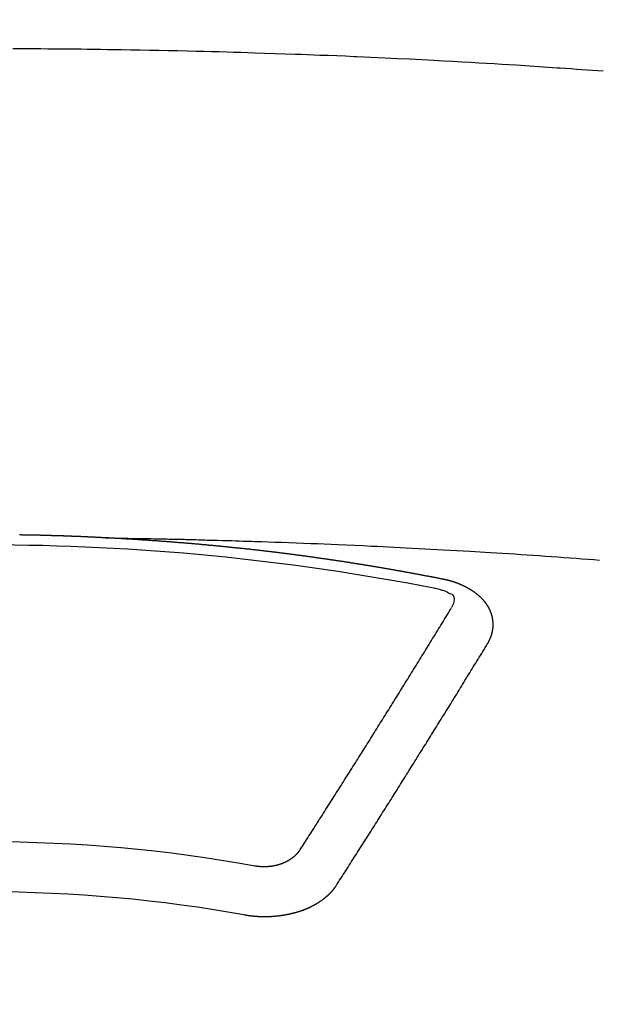
# Model space of a CAD drawing. Units: inches. Extents: x 0 to 26473, y -25 to 8845.
# Drawn here: x 15390 to 15397, y 6974 to 6988 of the extents above; entities that cross this region are included whole.
import ezdxf

# ---------------------------------------------------------------- set-up
doc = ezdxf.new("R2010")
doc.units = ezdxf.units.IN
doc.header["$MEASUREMENT"] = 0
doc.layers.add('150-機器', color=8, linetype='Continuous')
doc.layers.add('160-文字', color=254, linetype='Continuous')
doc.styles.add('KH001', font='txt')
doc.dimstyles.new('KH1xx030', dxfattribs={"dimscale": 30, "dimtxt": 2, "dimasz": 0.6, "dimexe": 0.3, "dimexo": 1.2, "dimgap": 0.5, "dimtad": 3, "dimdec": 1, "dimdsep": 46, "dimlunit": 6, "dimtxsty": 'KH001', "dimblk": 'DOT', "dimcen": 1, "dimdle": 1, "dimclrd": 256, "dimclre": 256, "dimclrt": 256, "dimadec": 0, "dimazin": 0, "dimtfac": 1, "dimtdec": 1, "dimtix": 1, "dimtmove": 2, "dimatfit": 3, "dimldrblk": 'CLOSEDBLANK', "dimfxl": 1, "dimtolj": 1, "dimtzin": 0, "dimlwd": -1, "dimlwe": -1, "dimarcsym": 0})

# ---------------------------------------------------------------- blocks, each defined once
blk = doc.blocks.new('F402_H')
at = {"layer": '150-機器', "color": 13, "linetype": 'Continuous'}
for points in [[(-8.28, -259.867), (-8.209, -259.862), (-8.137, -259.857), (-8.065, -259.852), (-7.993, -259.847), (-7.921, -259.842), (-7.849, -259.837), (-7.777, -259.832), (-7.705, -259.827), (-7.695, -259.826), (-7.684, -259.825), (-7.674, -259.824), (-7.664, -259.824), (-7.478, -259.811), (-7.293, -259.798), (-7.107, -259.787), (-6.921, -259.776), (-6.818, -259.77), (-6.715, -259.764), (-6.611, -259.758), (-6.508, -259.752), (-6.384, -259.745), (-6.26, -259.738), (-6.136, -259.731), (-6.011, -259.724), (-5.846, -259.715), (-5.68, -259.707), (-5.515, -259.699), (-5.349, -259.691), (-5.256, -259.687), (-5.162, -259.683), (-5.069, -259.678), (-4.975, -259.674), (-4.965, -259.674), (-4.955, -259.673), (-4.945, -259.673), (-4.934, -259.672), (-4.82, -259.667), (-4.706, -259.662), (-4.592, -259.658), (-4.477, -259.654), (-4.394, -259.651), (-4.311, -259.648), (-4.228, -259.644), (-4.145, -259.641), (-4.01, -259.636), (-3.875, -259.632), (-3.74, -259.627), (-3.605, -259.623), (-3.511, -259.62), (-3.417, -259.617), (-3.324, -259.614), (-3.23, -259.611), (-3.126, -259.608), (-3.022, -259.605), (-2.918, -259.603), (-2.814, -259.6), (-2.689, -259.597), (-2.564, -259.594), (-2.439, -259.592), (-2.314, -259.589), (-2.189, -259.587), (-2.064, -259.584), (-1.939, -259.582), (-1.814, -259.58), (-1.72, -259.579), (-1.626, -259.578), (-1.532, -259.576), (-1.439, -259.575), (-1.355, -259.574), (-1.272, -259.573), (-1.189, -259.572), (-1.105, -259.571), (-1.011, -259.57), (-0.917, -259.57), (-0.823, -259.569), (-0.729, -259.568), (-0.636, -259.568), (-0.542, -259.567), (-0.448, -259.567), (-0.354, -259.566)], [(-1.595, -266.136), (-1.673, -266.137), (-1.75, -266.139), (-1.828, -266.14), (-1.905, -266.142), (-1.958, -266.143), (-2.011, -266.144), (-2.064, -266.145), (-2.117, -266.146), (-2.147, -266.146), (-2.178, -266.147), (-2.208, -266.147), (-2.238, -266.148), (-2.269, -266.148), (-2.299, -266.149), (-2.329, -266.149), (-2.359, -266.15), (-2.382, -266.15), (-2.404, -266.151), (-2.427, -266.151), (-2.45, -266.152), (-2.495, -266.153), (-2.541, -266.154), (-2.587, -266.155), (-2.632, -266.156), (-2.655, -266.156), (-2.678, -266.157), (-2.7, -266.157), (-2.723, -266.158), (-2.753, -266.158), (-2.783, -266.159), (-2.814, -266.16), (-2.844, -266.161), (-2.874, -266.162), (-2.905, -266.163), (-2.935, -266.164), (-2.966, -266.165), (-3.034, -266.167), (-3.102, -266.168), (-3.17, -266.17), (-3.238, -266.172), (-3.291, -266.173), (-3.343, -266.175), (-3.396, -266.177), (-3.449, -266.179), (-3.488, -266.18), (-3.527, -266.181), (-3.566, -266.182), (-3.605, -266.183), (-3.694, -266.186), (-3.784, -266.189), (-3.873, -266.192), (-3.963, -266.196), (-4.061, -266.199), (-4.159, -266.203), (-4.258, -266.207), (-4.356, -266.211), (-4.446, -266.214), (-4.537, -266.218), (-4.627, -266.222), (-4.718, -266.226), (-4.831, -266.23), (-4.944, -266.235), (-5.057, -266.24), (-5.171, -266.246), (-5.246, -266.249), (-5.321, -266.253), (-5.397, -266.257), (-5.472, -266.261), (-5.555, -266.265), (-5.637, -266.269), (-5.72, -266.273), (-5.803, -266.277), (-5.886, -266.282), (-5.969, -266.286), (-6.051, -266.291), (-6.134, -266.295), (-6.224, -266.301), (-6.314, -266.306), (-6.404, -266.311), (-6.494, -266.316), (-6.562, -266.32), (-6.629, -266.324), (-6.697, -266.328), (-6.764, -266.332), (-6.847, -266.337), (-6.929, -266.343), (-7.012, -266.348), (-7.095, -266.353), (-7.177, -266.359), (-7.259, -266.364), (-7.341, -266.37), (-7.424, -266.375), (-7.506, -266.381), (-7.588, -266.387), (-7.671, -266.392), (-7.753, -266.398), (-7.835, -266.404), (-7.917, -266.41), (-8, -266.416), (-8.082, -266.422), (-8.156, -266.428), (-8.231, -266.434)], [(-6.135, -266.693), (-6.125, -266.691), (-6.116, -266.689), (-6.107, -266.687), (-6.098, -266.685), (-6.089, -266.684), (-6.079, -266.682), (-6.07, -266.68), (-6.061, -266.678), (-6.052, -266.676), (-6.043, -266.674), (-6.033, -266.673), (-6.024, -266.671), (-6.015, -266.669), (-6.006, -266.667), (-5.997, -266.665), (-5.987, -266.664), (-5.979, -266.662), (-5.97, -266.66), (-5.961, -266.658), (-5.951, -266.656), (-5.942, -266.655), (-5.933, -266.653), (-5.924, -266.651), (-5.915, -266.65), (-5.905, -266.649), (-5.896, -266.647), (-5.887, -266.645), (-5.878, -266.643), (-5.868, -266.641), (-5.859, -266.64), (-5.85, -266.638), (-5.841, -266.636), (-5.832, -266.634), (-5.822, -266.633), (-5.813, -266.631), (-5.804, -266.629), (-5.795, -266.627), (-5.785, -266.626), (-5.776, -266.624), (-5.767, -266.622), (-5.758, -266.621), (-5.748, -266.619), (-5.739, -266.617), (-5.73, -266.615), (-5.721, -266.614), (-5.711, -266.612), (-5.702, -266.61), (-5.693, -266.609), (-5.683, -266.607), (-5.674, -266.605), (-5.665, -266.603), (-5.656, -266.602), (-5.646, -266.6), (-5.637, -266.598), (-5.628, -266.597), (-5.619, -266.595), (-5.609, -266.593), (-5.601, -266.592), (-5.592, -266.59), (-5.582, -266.588), (-5.573, -266.587), (-5.564, -266.585), (-5.555, -266.583), (-5.545, -266.582), (-5.536, -266.58), (-5.527, -266.578), (-5.517, -266.577), (-5.508, -266.575), (-5.499, -266.573), (-5.49, -266.572), (-5.48, -266.57), (-5.471, -266.568), (-5.462, -266.567), (-5.452, -266.565), (-5.443, -266.564), (-5.434, -266.562), (-5.424, -266.56), (-5.415, -266.559), (-5.406, -266.557), (-5.397, -266.555), (-5.387, -266.554), (-5.378, -266.552), (-5.369, -266.551), (-5.359, -266.549), (-5.35, -266.547), (-5.341, -266.546), (-5.331, -266.544), (-5.322, -266.543), (-5.313, -266.541), (-5.303, -266.539), (-5.294, -266.538), (-5.285, -266.536), (-5.275, -266.535), (-5.266, -266.533), (-5.257, -266.532), (-5.247, -266.53), (-5.238, -266.528), (-5.229, -266.527), (-5.22, -266.525), (-5.211, -266.524), (-5.202, -266.522), (-5.192, -266.521), (-5.183, -266.519), (-5.174, -266.517), (-5.164, -266.516), (-5.155, -266.514), (-5.146, -266.513), (-5.136, -266.511), (-5.127, -266.51), (-5.118, -266.508), (-5.108, -266.507), (-5.099, -266.505), (-5.089, -266.504), (-5.08, -266.502), (-5.071, -266.501), (-5.061, -266.499), (-5.052, -266.498), (-5.043, -266.496), (-5.033, -266.495), (-5.024, -266.493), (-5.015, -266.492), (-5.005, -266.49), (-4.996, -266.489), (-4.986, -266.487), (-4.977, -266.486), (-4.968, -266.484), (-4.958, -266.483), (-4.949, -266.481), (-4.94, -266.48), (-4.93, -266.478), (-4.921, -266.477), (-4.911, -266.475), (-4.902, -266.474), (-4.893, -266.472), (-4.883, -266.471), (-4.874, -266.469), (-4.864, -266.468), (-4.855, -266.466), (-4.847, -266.465), (-4.837, -266.464), (-4.828, -266.462), (-4.818, -266.461), (-4.809, -266.459), (-4.8, -266.458), (-4.79, -266.456), (-4.781, -266.455), (-4.771, -266.453), (-4.762, -266.452), (-4.753, -266.451), (-4.743, -266.449), (-4.734, -266.448), (-4.724, -266.446), (-4.715, -266.445), (-4.706, -266.444), (-4.696, -266.442), (-4.687, -266.441), (-4.677, -266.439), (-4.668, -266.438), (-4.659, -266.437), (-4.649, -266.435), (-4.64, -266.434), (-4.63, -266.432), (-4.621, -266.431), (-4.611, -266.43), (-4.602, -266.428), (-4.593, -266.427), (-4.583, -266.425), (-4.574, -266.424), (-4.564, -266.423), (-4.555, -266.421), (-4.545, -266.42), (-4.536, -266.419), (-4.527, -266.417), (-4.517, -266.416), (-4.508, -266.415), (-4.498, -266.413), (-4.489, -266.412), (-4.479, -266.411), (-4.471, -266.409), (-4.461, -266.408), (-4.452, -266.407), (-4.443, -266.405), (-4.433, -266.404), (-4.424, -266.403), (-4.414, -266.401), (-4.405, -266.4), (-4.395, -266.399), (-4.386, -266.397), (-4.376, -266.396), (-4.367, -266.395), (-4.357, -266.393), (-4.348, -266.392), (-4.339, -266.391), (-4.329, -266.389), (-4.32, -266.388), (-4.31, -266.387), (-4.301, -266.386), (-4.291, -266.384), (-4.282, -266.383), (-4.272, -266.382), (-4.263, -266.38), (-4.253, -266.379), (-4.244, -266.378), (-4.234, -266.377), (-4.225, -266.375), (-4.215, -266.374), (-4.206, -266.373), (-4.197, -266.372), (-4.187, -266.37), (-4.178, -266.369), (-4.168, -266.368), (-4.159, -266.367), (-4.149, -266.365), (-4.14, -266.364), (-4.13, -266.363), (-4.121, -266.362), (-4.111, -266.36), (-4.102, -266.359), (-4.093, -266.358), (-4.084, -266.357), (-4.074, -266.355), (-4.065, -266.354), (-4.055, -266.353), (-4.046, -266.352), (-4.036, -266.351), (-4.027, -266.349), (-4.017, -266.348), (-4.008, -266.347), (-3.998, -266.346), (-3.989, -266.345), (-3.979, -266.343), (-3.97, -266.342), (-3.96, -266.341), (-3.951, -266.34), (-3.941, -266.339), (-3.932, -266.337), (-3.922, -266.336), (-3.913, -266.335), (-3.903, -266.334), (-3.894, -266.333), (-3.884, -266.332), (-3.875, -266.33), (-3.865, -266.329), (-3.856, -266.328), (-3.846, -266.327), (-3.837, -266.326), (-3.827, -266.325), (-3.817, -266.323), (-3.808, -266.322), (-3.798, -266.321), (-3.789, -266.32), (-3.779, -266.319), (-3.77, -266.318), (-3.76, -266.317), (-3.751, -266.316), (-3.741, -266.314), (-3.732, -266.313), (-3.722, -266.312), (-3.714, -266.311), (-3.704, -266.31), (-3.695, -266.309), (-3.685, -266.308), (-3.676, -266.307), (-3.666, -266.306), (-3.656, -266.304), (-3.647, -266.303), (-3.637, -266.302), (-3.628, -266.301), (-3.618, -266.3), (-3.609, -266.299), (-3.599, -266.298), (-3.59, -266.297), (-3.58, -266.296), (-3.571, -266.295), (-3.561, -266.294), (-3.551, -266.293), (-3.542, -266.291), (-3.532, -266.29), (-3.523, -266.289), (-3.513, -266.288), (-3.504, -266.287), (-3.494, -266.286), (-3.485, -266.285), (-3.475, -266.284), (-3.465, -266.283), (-3.456, -266.282), (-3.446, -266.281), (-3.437, -266.28), (-3.427, -266.279), (-3.418, -266.278), (-3.408, -266.277), (-3.399, -266.276), (-3.389, -266.275), (-3.379, -266.274), (-3.37, -266.273), (-3.36, -266.273), (-3.351, -266.272), (-3.342, -266.271), (-3.333, -266.27), (-3.323, -266.269), (-3.313, -266.268), (-3.304, -266.267), (-3.294, -266.266), (-3.285, -266.265), (-3.275, -266.264), (-3.266, -266.263), (-3.256, -266.262), (-3.246, -266.261), (-3.237, -266.26), (-3.227, -266.259), (-3.218, -266.258), (-3.208, -266.257), (-3.199, -266.256), (-3.189, -266.255), (-3.179, -266.254), (-3.17, -266.253), (-3.16, -266.252), (-3.151, -266.251), (-3.141, -266.25), (-3.131, -266.249), (-3.122, -266.248), (-3.112, -266.248), (-3.103, -266.247), (-3.093, -266.246), (-3.083, -266.245), (-3.074, -266.244), (-3.064, -266.243), (-3.055, -266.242), (-3.045, -266.241), (-3.035, -266.24), (-3.026, -266.239), (-3.016, -266.238), (-3.007, -266.237), (-2.997, -266.237), (-2.987, -266.236), (-2.978, -266.235), (-2.968, -266.234), (-2.96, -266.233), (-2.95, -266.232), (-2.94, -266.231), (-2.931, -266.23), (-2.921, -266.229), (-2.912, -266.229), (-2.902, -266.228), (-2.892, -266.227), (-2.883, -266.226), (-2.873, -266.225), (-2.864, -266.224), (-2.854, -266.223), (-2.844, -266.223), (-2.835, -266.222), (-2.825, -266.221), (-2.815, -266.22), (-2.806, -266.219), (-2.796, -266.218), (-2.787, -266.217), (-2.777, -266.217), (-2.767, -266.216), (-2.758, -266.215), (-2.748, -266.214), (-2.739, -266.213), (-2.729, -266.212), (-2.719, -266.212), (-2.71, -266.211), (-2.7, -266.21), (-2.69, -266.209), (-2.681, -266.208), (-2.671, -266.208), (-2.662, -266.207), (-2.652, -266.206), (-2.642, -266.205), (-2.633, -266.204), (-2.623, -266.204), (-2.613, -266.203), (-2.604, -266.202), (-2.594, -266.201), (-2.585, -266.201), (-2.576, -266.2), (-2.566, -266.199), (-2.557, -266.198), (-2.547, -266.197), (-2.537, -266.197), (-2.528, -266.196), (-2.518, -266.195), (-2.508, -266.194), (-2.499, -266.194), (-2.489, -266.193), (-2.479, -266.192), (-2.47, -266.191), (-2.46, -266.191), (-2.451, -266.19), (-2.441, -266.189), (-2.431, -266.188), (-2.422, -266.188), (-2.412, -266.187), (-2.402, -266.186), (-2.393, -266.186), (-2.383, -266.185), (-2.373, -266.184), (-2.364, -266.183), (-2.354, -266.183), (-2.344, -266.182), (-2.335, -266.181), (-2.325, -266.181), (-2.315, -266.18), (-2.306, -266.179), (-2.296, -266.178), (-2.287, -266.178), (-2.277, -266.177), (-2.267, -266.176), (-2.258, -266.176), (-2.248, -266.175), (-2.238, -266.174), (-2.229, -266.174), (-2.219, -266.173), (-2.21, -266.172), (-2.201, -266.172), (-2.191, -266.171), (-2.181, -266.17), (-2.172, -266.17), (-2.162, -266.169), (-2.152, -266.168), (-2.143, -266.168), (-2.133, -266.167), (-2.123, -266.166), (-2.114, -266.166), (-2.104, -266.165), (-2.094, -266.165), (-2.085, -266.164), (-2.075, -266.163), (-2.065, -266.163), (-2.056, -266.162), (-2.046, -266.161), (-2.036, -266.161), (-2.027, -266.16), (-2.017, -266.16), (-2.007, -266.159), (-1.998, -266.158), (-1.988, -266.158), (-1.978, -266.157), (-1.969, -266.157), (-1.959, -266.156), (-1.949, -266.156), (-1.94, -266.155), (-1.93, -266.154), (-1.92, -266.154), (-1.911, -266.153), (-1.901, -266.153), (-1.891, -266.152), (-1.881, -266.152), (-1.872, -266.151), (-1.862, -266.15), (-1.852, -266.15), (-1.843, -266.149), (-1.834, -266.149), (-1.824, -266.148), (-1.815, -266.148), (-1.805, -266.147), (-1.795, -266.147), (-1.786, -266.146), (-1.776, -266.146), (-1.766, -266.145), (-1.757, -266.145), (-1.747, -266.144), (-1.737, -266.143), (-1.728, -266.143), (-1.718, -266.142), (-1.708, -266.142), (-1.698, -266.141), (-1.689, -266.141), (-1.679, -266.14), (-1.669, -266.14), (-1.66, -266.139), (-1.65, -266.139), (-1.64, -266.138), (-1.631, -266.138), (-1.621, -266.137), (-1.611, -266.137), (-1.602, -266.136)], [(-1.602, -266.136), (-1.595, -266.136), (-1.588, -266.136), (-1.582, -266.135), (-1.575, -266.135), (-1.568, -266.135), (-1.561, -266.134), (-1.555, -266.134), (-1.548, -266.134), (-1.541, -266.133), (-1.535, -266.133), (-1.528, -266.133), (-1.521, -266.132), (-1.515, -266.132), (-1.508, -266.132), (-1.501, -266.131), (-1.495, -266.131), (-1.488, -266.131), (-1.481, -266.13), (-1.475, -266.13), (-1.468, -266.13), (-1.461, -266.129), (-1.455, -266.129), (-1.449, -266.129), (-1.442, -266.128), (-1.435, -266.128), (-1.429, -266.128), (-1.422, -266.127), (-1.415, -266.127), (-1.409, -266.127), (-1.402, -266.126), (-1.395, -266.126), (-1.389, -266.126), (-1.382, -266.125), (-1.375, -266.125), (-1.368, -266.125), (-1.362, -266.124), (-1.355, -266.124), (-1.348, -266.124), (-1.342, -266.124), (-1.335, -266.123), (-1.328, -266.123), (-1.322, -266.123), (-1.315, -266.122), (-1.308, -266.122), (-1.301, -266.122), (-1.295, -266.122), (-1.288, -266.121), (-1.281, -266.121), (-1.275, -266.121), (-1.268, -266.12), (-1.261, -266.12), (-1.255, -266.12), (-1.248, -266.12), (-1.241, -266.119), (-1.235, -266.119), (-1.228, -266.119), (-1.221, -266.118), (-1.214, -266.118), (-1.208, -266.118), (-1.201, -266.118), (-1.194, -266.117), (-1.188, -266.117), (-1.181, -266.117), (-1.174, -266.117), (-1.168, -266.116), (-1.161, -266.116), (-1.154, -266.116), (-1.147, -266.116), (-1.141, -266.115), (-1.134, -266.115), (-1.127, -266.115), (-1.121, -266.115), (-1.114, -266.114), (-1.107, -266.114), (-1.1, -266.114), (-1.094, -266.114), (-1.087, -266.113), (-1.081, -266.113), (-1.075, -266.113), (-1.068, -266.113), (-1.061, -266.112), (-1.055, -266.112), (-1.048, -266.112), (-1.041, -266.112), (-1.034, -266.111), (-1.028, -266.111), (-1.021, -266.111), (-1.014, -266.111), (-1.008, -266.111), (-1.001, -266.11), (-0.994, -266.11), (-0.988, -266.11), (-0.981, -266.11), (-0.974, -266.109), (-0.967, -266.109), (-0.961, -266.109), (-0.954, -266.109), (-0.947, -266.109), (-0.941, -266.108), (-0.934, -266.108), (-0.927, -266.108), (-0.92, -266.108), (-0.914, -266.108), (-0.907, -266.107), (-0.9, -266.107), (-0.894, -266.107), (-0.887, -266.107), (-0.88, -266.107), (-0.874, -266.106), (-0.867, -266.106), (-0.86, -266.106), (-0.853, -266.106), (-0.847, -266.106), (-0.84, -266.105), (-0.833, -266.105), (-0.827, -266.105), (-0.82, -266.105), (-0.813, -266.105), (-0.806, -266.105), (-0.8, -266.104), (-0.793, -266.104), (-0.786, -266.104), (-0.78, -266.104), (-0.773, -266.104), (-0.766, -266.103), (-0.759, -266.103), (-0.753, -266.103), (-0.746, -266.103), (-0.739, -266.103), (-0.733, -266.103), (-0.726, -266.102), (-0.719, -266.102), (-0.713, -266.102), (-0.706, -266.102), (-0.7, -266.102), (-0.693, -266.102), (-0.687, -266.102), (-0.68, -266.101), (-0.673, -266.101), (-0.667, -266.101), (-0.66, -266.101), (-0.653, -266.101), (-0.646, -266.101), (-0.64, -266.1), (-0.633, -266.1), (-0.626, -266.1), (-0.62, -266.1), (-0.613, -266.1), (-0.606, -266.1), (-0.599, -266.1), (-0.593, -266.1), (-0.586, -266.099), (-0.579, -266.099), (-0.573, -266.099), (-0.566, -266.099), (-0.559, -266.099), (-0.552, -266.099), (-0.546, -266.099), (-0.539, -266.099), (-0.532, -266.098), (-0.526, -266.098), (-0.519, -266.098), (-0.512, -266.098), (-0.505, -266.098), (-0.499, -266.098), (-0.492, -266.098), (-0.485, -266.098), (-0.479, -266.098), (-0.472, -266.097), (-0.465, -266.097), (-0.458, -266.097), (-0.452, -266.097), (-0.445, -266.097)], [(-6.73, -267.557), (-6.731, -267.555), (-6.732, -267.553), (-6.733, -267.551), (-6.735, -267.549), (-6.735, -267.546), (-6.736, -267.544), (-6.737, -267.542), (-6.738, -267.54), (-6.74, -267.538), (-6.741, -267.536), (-6.742, -267.534), (-6.743, -267.531), (-6.744, -267.529), (-6.745, -267.527), (-6.747, -267.525), (-6.748, -267.523), (-6.749, -267.521), (-6.75, -267.518), (-6.751, -267.516), (-6.752, -267.514), (-6.753, -267.512), (-6.754, -267.51), (-6.755, -267.508), (-6.756, -267.505), (-6.758, -267.503), (-6.759, -267.501), (-6.76, -267.499), (-6.761, -267.497), (-6.762, -267.494), (-6.763, -267.492), (-6.764, -267.49), (-6.765, -267.488), (-6.765, -267.486), (-6.766, -267.484), (-6.767, -267.481), (-6.768, -267.479), (-6.769, -267.477), (-6.77, -267.475), (-6.771, -267.472), (-6.772, -267.47), (-6.772, -267.468), (-6.773, -267.466), (-6.774, -267.464), (-6.775, -267.461), (-6.776, -267.459), (-6.776, -267.457), (-6.777, -267.455), (-6.778, -267.453), (-6.779, -267.45), (-6.779, -267.448), (-6.78, -267.446), (-6.781, -267.444), (-6.782, -267.441), (-6.782, -267.439), (-6.783, -267.437), (-6.784, -267.435), (-6.784, -267.432), (-6.785, -267.43), (-6.785, -267.428), (-6.786, -267.426), (-6.787, -267.423), (-6.787, -267.421), (-6.788, -267.419), (-6.788, -267.417), (-6.789, -267.414), (-6.79, -267.412), (-6.79, -267.41), (-6.791, -267.408), (-6.791, -267.405), (-6.792, -267.403), (-6.792, -267.402), (-6.793, -267.4), (-6.793, -267.397), (-6.794, -267.395), (-6.794, -267.393), (-6.794, -267.391), (-6.795, -267.388), (-6.795, -267.386), (-6.796, -267.384), (-6.796, -267.382), (-6.797, -267.379), (-6.797, -267.377), (-6.797, -267.375), (-6.798, -267.373), (-6.798, -267.37), (-6.798, -267.368), (-6.799, -267.366), (-6.799, -267.364), (-6.799, -267.361), (-6.8, -267.359), (-6.8, -267.357), (-6.8, -267.355), (-6.8, -267.352), (-6.801, -267.35), (-6.801, -267.348), (-6.801, -267.346), (-6.801, -267.343), (-6.802, -267.341), (-6.802, -267.339), (-6.802, -267.337), (-6.802, -267.334), (-6.802, -267.332), (-6.802, -267.33), (-6.803, -267.328), (-6.803, -267.325), (-6.803, -267.323), (-6.803, -267.321), (-6.803, -267.319), (-6.803, -267.316), (-6.803, -267.314), (-6.803, -267.312), (-6.803, -267.309), (-6.803, -267.307), (-6.803, -267.305), (-6.803, -267.303), (-6.803, -267.3), (-6.803, -267.298), (-6.803, -267.296), (-6.803, -267.294), (-6.803, -267.291), (-6.803, -267.289), (-6.803, -267.287), (-6.803, -267.285), (-6.803, -267.282), (-6.803, -267.28), (-6.803, -267.278), (-6.803, -267.276), (-6.802, -267.273), (-6.802, -267.271), (-6.802, -267.269), (-6.802, -267.267), (-6.802, -267.264), (-6.802, -267.262), (-6.801, -267.26), (-6.801, -267.258), (-6.801, -267.255), (-6.801, -267.253), (-6.801, -267.251), (-6.8, -267.249), (-6.8, -267.246), (-6.8, -267.244), (-6.8, -267.242), (-6.799, -267.24), (-6.799, -267.237), (-6.799, -267.235), (-6.798, -267.233), (-6.798, -267.231), (-6.798, -267.228), (-6.797, -267.226), (-6.797, -267.224), (-6.796, -267.222), (-6.796, -267.219), (-6.796, -267.217), (-6.795, -267.215), (-6.795, -267.213), (-6.794, -267.211), (-6.794, -267.208), (-6.793, -267.206), (-6.793, -267.204), (-6.793, -267.202), (-6.792, -267.199), (-6.792, -267.197), (-6.791, -267.195), (-6.791, -267.193), (-6.79, -267.191), (-6.789, -267.188), (-6.789, -267.186), (-6.788, -267.184), (-6.788, -267.182), (-6.787, -267.179), (-6.787, -267.177), (-6.786, -267.175), (-6.785, -267.173), (-6.785, -267.171), (-6.784, -267.168), (-6.783, -267.166), (-6.783, -267.164), (-6.782, -267.162), (-6.781, -267.16), (-6.781, -267.157), (-6.78, -267.155), (-6.779, -267.153), (-6.778, -267.151), (-6.778, -267.149), (-6.777, -267.147), (-6.776, -267.144), (-6.775, -267.142), (-6.775, -267.14), (-6.774, -267.138), (-6.773, -267.136), (-6.772, -267.133), (-6.771, -267.131), (-6.77, -267.129), (-6.77, -267.127), (-6.769, -267.125), (-6.768, -267.123), (-6.767, -267.12), (-6.766, -267.118), (-6.765, -267.116), (-6.764, -267.114), (-6.763, -267.112), (-6.762, -267.11), (-6.761, -267.108), (-6.76, -267.105), (-6.759, -267.103), (-6.758, -267.101), (-6.757, -267.099), (-6.756, -267.097), (-6.755, -267.095), (-6.754, -267.093), (-6.753, -267.091), (-6.752, -267.088), (-6.751, -267.086), (-6.75, -267.084), (-6.749, -267.082), (-6.748, -267.08), (-6.747, -267.078), (-6.745, -267.076), (-6.744, -267.074), (-6.743, -267.072), (-6.742, -267.07), (-6.741, -267.067), (-6.74, -267.065), (-6.738, -267.063), (-6.737, -267.061), (-6.736, -267.059), (-6.735, -267.057), (-6.734, -267.055), (-6.733, -267.053), (-6.732, -267.051), (-6.731, -267.049), (-6.729, -267.047), (-6.728, -267.045), (-6.727, -267.043), (-6.725, -267.041), (-6.724, -267.039), (-6.723, -267.037), (-6.721, -267.034), (-6.72, -267.032), (-6.718, -267.03), (-6.717, -267.028), (-6.716, -267.026), (-6.714, -267.025), (-6.713, -267.023), (-6.711, -267.021), (-6.71, -267.019), (-6.708, -267.017), (-6.707, -267.015), (-6.705, -267.013), (-6.704, -267.011), (-6.702, -267.009), (-6.701, -267.007), (-6.699, -267.005), (-6.698, -267.003), (-6.696, -267.002), (-6.695, -267), (-6.693, -266.998), (-6.692, -266.996), (-6.69, -266.994), (-6.688, -266.992), (-6.687, -266.99), (-6.685, -266.988), (-6.683, -266.986), (-6.682, -266.984), (-6.68, -266.982), (-6.678, -266.98), (-6.677, -266.978), (-6.675, -266.976), (-6.673, -266.974), (-6.672, -266.972), (-6.67, -266.971), (-6.668, -266.969), (-6.666, -266.967), (-6.665, -266.965), (-6.663, -266.963), (-6.661, -266.961), (-6.659, -266.959), (-6.658, -266.957), (-6.656, -266.956), (-6.654, -266.954), (-6.652, -266.952), (-6.65, -266.95), (-6.648, -266.948), (-6.647, -266.946), (-6.645, -266.944), (-6.643, -266.943), (-6.641, -266.941), (-6.639, -266.939), (-6.637, -266.937), (-6.635, -266.935), (-6.633, -266.933), (-6.631, -266.932), (-6.629, -266.93), (-6.627, -266.928), (-6.625, -266.926), (-6.623, -266.924), (-6.621, -266.923), (-6.619, -266.921), (-6.617, -266.919), (-6.615, -266.917), (-6.613, -266.916), (-6.611, -266.914), (-6.609, -266.912), (-6.607, -266.91), (-6.605, -266.909), (-6.603, -266.907), (-6.601, -266.905), (-6.599, -266.903), (-6.597, -266.902), (-6.595, -266.9), (-6.593, -266.898), (-6.591, -266.897), (-6.588, -266.895), (-6.586, -266.893), (-6.584, -266.891), (-6.582, -266.89), (-6.58, -266.888), (-6.578, -266.886), (-6.575, -266.885), (-6.573, -266.883), (-6.571, -266.881), (-6.569, -266.88), (-6.567, -266.878), (-6.564, -266.876), (-6.562, -266.875), (-6.56, -266.873), (-6.558, -266.871), (-6.555, -266.87), (-6.553, -266.868), (-6.551, -266.867), (-6.549, -266.865), (-6.546, -266.863), (-6.544, -266.862), (-6.542, -266.86), (-6.539, -266.859), (-6.537, -266.857), (-6.535, -266.855), (-6.532, -266.854), (-6.53, -266.852), (-6.528, -266.851), (-6.525, -266.849), (-6.523, -266.848), (-6.521, -266.846), (-6.518, -266.844), (-6.516, -266.843), (-6.513, -266.841), (-6.511, -266.84), (-6.509, -266.838), (-6.506, -266.837), (-6.504, -266.835), (-6.501, -266.834), (-6.499, -266.832), (-6.496, -266.831), (-6.494, -266.829), (-6.491, -266.828), (-6.489, -266.826), (-6.486, -266.825), (-6.484, -266.823), (-6.481, -266.822), (-6.479, -266.821), (-6.476, -266.819), (-6.474, -266.818), (-6.471, -266.816), (-6.469, -266.815), (-6.466, -266.813), (-6.464, -266.812), (-6.461, -266.81), (-6.458, -266.809), (-6.456, -266.808), (-6.453, -266.806), (-6.451, -266.805), (-6.448, -266.803), (-6.446, -266.802), (-6.443, -266.801), (-6.44, -266.799), (-6.438, -266.798), (-6.435, -266.797), (-6.432, -266.795), (-6.43, -266.794), (-6.427, -266.793), (-6.424, -266.791), (-6.422, -266.79), (-6.419, -266.789), (-6.416, -266.787), (-6.414, -266.786), (-6.411, -266.785), (-6.408, -266.783), (-6.406, -266.782), (-6.403, -266.781), (-6.4, -266.78), (-6.397, -266.778), (-6.395, -266.777), (-6.392, -266.776), (-6.389, -266.774), (-6.386, -266.773), (-6.384, -266.772), (-6.381, -266.771), (-6.378, -266.77), (-6.375, -266.768), (-6.372, -266.767), (-6.37, -266.766), (-6.367, -266.765), (-6.364, -266.763), (-6.361, -266.762), (-6.358, -266.761), (-6.357, -266.76), (-6.354, -266.759), (-6.351, -266.758), (-6.348, -266.756), (-6.345, -266.755), (-6.342, -266.754), (-6.339, -266.753), (-6.337, -266.752), (-6.334, -266.751), (-6.331, -266.75), (-6.328, -266.748), (-6.325, -266.747), (-6.322, -266.746), (-6.319, -266.745), (-6.316, -266.744), (-6.313, -266.743), (-6.31, -266.742), (-6.308, -266.741), (-6.305, -266.74), (-6.302, -266.739), (-6.299, -266.738), (-6.296, -266.737), (-6.293, -266.736), (-6.29, -266.735), (-6.287, -266.734), (-6.284, -266.733), (-6.281, -266.731), (-6.278, -266.73), (-6.275, -266.729), (-6.272, -266.729), (-6.269, -266.728), (-6.266, -266.727), (-6.263, -266.726), (-6.26, -266.725), (-6.257, -266.724), (-6.254, -266.723), (-6.251, -266.722), (-6.248, -266.721), (-6.245, -266.72), (-6.242, -266.719), (-6.238, -266.718), (-6.235, -266.717), (-6.232, -266.716), (-6.229, -266.716), (-6.226, -266.715), (-6.223, -266.714), (-6.22, -266.713), (-6.217, -266.712), (-6.214, -266.711), (-6.211, -266.711), (-6.207, -266.71), (-6.204, -266.709), (-6.201, -266.708), (-6.198, -266.707), (-6.195, -266.707), (-6.192, -266.706), (-6.189, -266.705), (-6.185, -266.704), (-6.182, -266.704), (-6.179, -266.703), (-6.176, -266.702), (-6.173, -266.701), (-6.17, -266.701), (-6.166, -266.7), (-6.163, -266.699), (-6.16, -266.698), (-6.157, -266.698), (-6.154, -266.697), (-6.15, -266.696), (-6.147, -266.695), (-6.144, -266.695), (-6.141, -266.694), (-6.138, -266.693), (-6.135, -266.693)], [(-6.021, -266.811), (-6.041, -266.817), (-6.062, -266.822), (-6.083, -266.827), (-6.103, -266.833), (-6.116, -266.837), (-6.129, -266.841), (-6.141, -266.845), (-6.154, -266.85), (-6.172, -266.857), (-6.189, -266.866), (-6.206, -266.874), (-6.224, -266.883), (-6.235, -266.888), (-6.247, -266.894), (-6.257, -266.9), (-6.266, -266.908), (-6.273, -266.919), (-6.278, -266.933), (-6.281, -266.948), (-6.282, -266.963), (-6.278, -266.992), (-6.27, -267.02), (-6.259, -267.047), (-6.246, -267.073)], [(-4.218, -270.316), (-4.234, -270.291), (-4.251, -270.266), (-4.267, -270.241), (-4.283, -270.216), (-4.299, -270.191), (-4.315, -270.166), (-4.331, -270.141), (-4.347, -270.116), (-4.363, -270.091), (-4.379, -270.066), (-4.395, -270.041), (-4.411, -270.016), (-4.427, -269.991), (-4.443, -269.966), (-4.459, -269.941), (-4.474, -269.916), (-4.49, -269.891), (-4.506, -269.865), (-4.522, -269.84), (-4.538, -269.815), (-4.554, -269.79), (-4.57, -269.765), (-4.586, -269.739), (-4.602, -269.714), (-4.618, -269.689), (-4.634, -269.665), (-4.65, -269.639), (-4.666, -269.614), (-4.682, -269.589), (-4.698, -269.563), (-4.714, -269.538), (-4.73, -269.513), (-4.746, -269.488), (-4.762, -269.462), (-4.778, -269.437), (-4.794, -269.412), (-4.81, -269.386), (-4.826, -269.361), (-4.842, -269.335), (-4.858, -269.31), (-4.874, -269.286), (-4.89, -269.26), (-4.906, -269.235), (-4.922, -269.209), (-4.938, -269.184), (-4.954, -269.159), (-4.97, -269.133), (-4.986, -269.108), (-5.002, -269.082), (-5.018, -269.057), (-5.034, -269.031), (-5.05, -269.006), (-5.066, -268.98), (-5.082, -268.955), (-5.098, -268.929), (-5.114, -268.905), (-5.13, -268.879), (-5.146, -268.854), (-5.162, -268.828), (-5.178, -268.802), (-5.194, -268.777), (-5.21, -268.751), (-5.226, -268.726), (-5.241, -268.7), (-5.257, -268.674), (-5.273, -268.649), (-5.289, -268.623), (-5.305, -268.598), (-5.321, -268.572), (-5.337, -268.546), (-5.353, -268.522), (-5.369, -268.496), (-5.385, -268.47), (-5.401, -268.445), (-5.417, -268.419), (-5.433, -268.393), (-5.449, -268.367), (-5.465, -268.342), (-5.481, -268.316), (-5.497, -268.29), (-5.513, -268.264), (-5.529, -268.239), (-5.545, -268.213), (-5.561, -268.187), (-5.577, -268.161), (-5.593, -268.136), (-5.608, -268.111), (-5.624, -268.085), (-5.64, -268.059), (-5.656, -268.033), (-5.672, -268.007), (-5.688, -267.981), (-5.704, -267.956), (-5.72, -267.93), (-5.736, -267.904), (-5.752, -267.878), (-5.768, -267.852), (-5.784, -267.826), (-5.8, -267.8), (-5.816, -267.775), (-5.832, -267.749), (-5.848, -267.723), (-5.864, -267.697), (-5.88, -267.672), (-5.896, -267.646), (-5.912, -267.62), (-5.928, -267.594), (-5.944, -267.568), (-5.96, -267.542), (-5.976, -267.516), (-5.991, -267.49), (-6.007, -267.464), (-6.023, -267.437), (-6.039, -267.411), (-6.055, -267.386), (-6.071, -267.36), (-6.087, -267.334), (-6.103, -267.308), (-6.119, -267.282), (-6.135, -267.256), (-6.151, -267.23), (-6.166, -267.204), (-6.182, -267.178), (-6.198, -267.151), (-6.214, -267.125), (-6.23, -267.099), (-6.246, -267.073)], [(-4.695, -270.81), (-4.711, -270.786), (-4.727, -270.761), (-4.743, -270.736), (-4.759, -270.711), (-4.776, -270.686), (-4.792, -270.661), (-4.808, -270.635), (-4.824, -270.61), (-4.84, -270.585), (-4.855, -270.56), (-4.871, -270.535), (-4.887, -270.509), (-4.903, -270.484), (-4.919, -270.459), (-4.935, -270.434), (-4.951, -270.41), (-4.968, -270.384), (-4.984, -270.359), (-5, -270.334), (-5.016, -270.308), (-5.032, -270.283), (-5.048, -270.258), (-5.064, -270.232), (-5.08, -270.207), (-5.096, -270.182), (-5.112, -270.156), (-5.128, -270.131), (-5.144, -270.106), (-5.16, -270.08), (-5.177, -270.055), (-5.193, -270.031), (-5.209, -270.005), (-5.225, -269.98), (-5.24, -269.954), (-5.256, -269.929), (-5.272, -269.904), (-5.288, -269.878), (-5.304, -269.853), (-5.32, -269.827), (-5.336, -269.802), (-5.352, -269.776), (-5.368, -269.751), (-5.385, -269.725), (-5.401, -269.7), (-5.417, -269.674), (-5.433, -269.65), (-5.449, -269.624), (-5.465, -269.599), (-5.481, -269.573), (-5.497, -269.548), (-5.513, -269.522), (-5.529, -269.496), (-5.545, -269.471), (-5.561, -269.445), (-5.577, -269.42), (-5.593, -269.394), (-5.608, -269.368), (-5.625, -269.343), (-5.641, -269.317), (-5.657, -269.291), (-5.673, -269.267), (-5.689, -269.241), (-5.705, -269.215), (-5.721, -269.19), (-5.737, -269.164), (-5.753, -269.138), (-5.769, -269.113), (-5.785, -269.087), (-5.801, -269.061), (-5.817, -269.035), (-5.833, -269.01), (-5.849, -268.984), (-5.865, -268.958), (-5.881, -268.932), (-5.898, -268.908), (-5.914, -268.882), (-5.93, -268.856), (-5.946, -268.83), (-5.962, -268.804), (-5.978, -268.778), (-5.993, -268.753), (-6.009, -268.727), (-6.025, -268.701), (-6.041, -268.675), (-6.057, -268.649), (-6.073, -268.623), (-6.089, -268.597), (-6.105, -268.571), (-6.121, -268.546), (-6.137, -268.521), (-6.153, -268.495), (-6.169, -268.469), (-6.185, -268.443), (-6.202, -268.417), (-6.218, -268.391), (-6.234, -268.365), (-6.25, -268.339), (-6.266, -268.313), (-6.282, -268.287), (-6.298, -268.261), (-6.314, -268.235), (-6.33, -268.209), (-6.346, -268.183), (-6.361, -268.157), (-6.377, -268.132), (-6.393, -268.106), (-6.409, -268.08), (-6.425, -268.053), (-6.441, -268.027), (-6.457, -268.001), (-6.473, -267.975), (-6.489, -267.949), (-6.505, -267.923), (-6.521, -267.897), (-6.537, -267.871), (-6.553, -267.844), (-6.569, -267.818), (-6.586, -267.792), (-6.602, -267.767), (-6.618, -267.741), (-6.634, -267.715), (-6.65, -267.688), (-6.666, -267.662), (-6.682, -267.636), (-6.698, -267.61), (-6.714, -267.583), (-6.73, -267.557)], [(-3.605, -270.541), (-3.609, -270.541), (-3.613, -270.542), (-3.616, -270.543), (-3.62, -270.543), (-3.624, -270.544), (-3.628, -270.544), (-3.631, -270.545), (-3.635, -270.546), (-3.639, -270.546), (-3.642, -270.546), (-3.646, -270.547), (-3.65, -270.547), (-3.654, -270.548), (-3.658, -270.548), (-3.661, -270.549), (-3.665, -270.549), (-3.669, -270.549), (-3.673, -270.55), (-3.677, -270.55), (-3.68, -270.55), (-3.684, -270.55), (-3.688, -270.551), (-3.692, -270.551), (-3.696, -270.551), (-3.7, -270.551), (-3.704, -270.551), (-3.707, -270.551), (-3.711, -270.552), (-3.715, -270.552), (-3.719, -270.552), (-3.722, -270.552), (-3.726, -270.552), (-3.73, -270.552), (-3.733, -270.552), (-3.737, -270.552), (-3.741, -270.552), (-3.745, -270.552), (-3.749, -270.552), (-3.753, -270.551), (-3.757, -270.551), (-3.761, -270.551), (-3.764, -270.551), (-3.768, -270.551), (-3.772, -270.551), (-3.776, -270.55), (-3.78, -270.55), (-3.784, -270.55), (-3.788, -270.549), (-3.791, -270.549), (-3.795, -270.549), (-3.799, -270.548), (-3.803, -270.548), (-3.807, -270.548), (-3.811, -270.547), (-3.815, -270.547), (-3.818, -270.546), (-3.822, -270.546), (-3.826, -270.545), (-3.83, -270.545), (-3.834, -270.544), (-3.838, -270.544), (-3.841, -270.543), (-3.845, -270.542), (-3.849, -270.542), (-3.853, -270.541), (-3.857, -270.54), (-3.86, -270.54), (-3.864, -270.539), (-3.868, -270.538), (-3.872, -270.537), (-3.875, -270.537), (-3.879, -270.536), (-3.883, -270.535), (-3.887, -270.534), (-3.89, -270.533), (-3.894, -270.532), (-3.898, -270.532), (-3.902, -270.531), (-3.905, -270.53), (-3.909, -270.529), (-3.913, -270.528), (-3.916, -270.527), (-3.92, -270.526), (-3.924, -270.525), (-3.927, -270.524), (-3.931, -270.523), (-3.934, -270.521), (-3.938, -270.52), (-3.942, -270.519), (-3.945, -270.518), (-3.949, -270.517), (-3.952, -270.516), (-3.956, -270.514), (-3.96, -270.513), (-3.963, -270.512), (-3.967, -270.51), (-3.97, -270.509), (-3.974, -270.508), (-3.977, -270.506), (-3.981, -270.505), (-3.984, -270.504), (-3.988, -270.502), (-3.991, -270.501), (-3.994, -270.499), (-3.998, -270.498), (-4.001, -270.496), (-4.005, -270.495), (-4.008, -270.493), (-4.011, -270.492), (-4.015, -270.49), (-4.018, -270.489), (-4.022, -270.487), (-4.025, -270.485), (-4.028, -270.484), (-4.031, -270.482), (-4.035, -270.48), (-4.038, -270.479), (-4.041, -270.477), (-4.044, -270.475), (-4.048, -270.473), (-4.051, -270.472), (-4.054, -270.47), (-4.057, -270.468), (-4.06, -270.466), (-4.063, -270.464), (-4.066, -270.462), (-4.069, -270.461), (-4.073, -270.459), (-4.076, -270.457), (-4.079, -270.455), (-4.082, -270.453), (-4.085, -270.451), (-4.088, -270.449), (-4.091, -270.447), (-4.093, -270.445), (-4.096, -270.443), (-4.098, -270.441), (-4.101, -270.439), (-4.104, -270.437), (-4.107, -270.435), (-4.11, -270.433), (-4.112, -270.431), (-4.115, -270.429), (-4.118, -270.427), (-4.121, -270.424), (-4.123, -270.422), (-4.126, -270.42), (-4.129, -270.418), (-4.131, -270.417), (-4.134, -270.415), (-4.136, -270.412), (-4.139, -270.41), (-4.142, -270.408), (-4.144, -270.406), (-4.147, -270.403), (-4.149, -270.401), (-4.152, -270.399), (-4.154, -270.397), (-4.156, -270.394), (-4.159, -270.392), (-4.161, -270.39), (-4.163, -270.387), (-4.166, -270.385), (-4.168, -270.383), (-4.17, -270.38), (-4.172, -270.378), (-4.175, -270.376), (-4.177, -270.373), (-4.179, -270.371), (-4.181, -270.368), (-4.183, -270.366), (-4.185, -270.364), (-4.187, -270.361), (-4.189, -270.359), (-4.191, -270.356), (-4.193, -270.354), (-4.195, -270.351), (-4.197, -270.349), (-4.199, -270.347), (-4.2, -270.344), (-4.202, -270.342), (-4.204, -270.339), (-4.206, -270.337), (-4.207, -270.334), (-4.209, -270.332), (-4.211, -270.329), (-4.212, -270.327), (-4.214, -270.324), (-4.215, -270.321), (-4.217, -270.319), (-4.218, -270.316)], [(-3.464, -271.199), (-3.467, -271.2), (-3.471, -271.201), (-3.474, -271.201), (-3.478, -271.202), (-3.481, -271.202), (-3.485, -271.203), (-3.488, -271.203), (-3.491, -271.204), (-3.495, -271.204), (-3.498, -271.205), (-3.502, -271.206), (-3.505, -271.206), (-3.509, -271.207), (-3.512, -271.207), (-3.516, -271.208), (-3.519, -271.208), (-3.523, -271.209), (-3.526, -271.209), (-3.53, -271.21), (-3.533, -271.21), (-3.537, -271.211), (-3.54, -271.211), (-3.544, -271.212), (-3.547, -271.212), (-3.551, -271.213), (-3.554, -271.213), (-3.558, -271.213), (-3.561, -271.214), (-3.565, -271.214), (-3.568, -271.215), (-3.572, -271.215), (-3.575, -271.215), (-3.579, -271.216), (-3.582, -271.216), (-3.586, -271.216), (-3.589, -271.217), (-3.593, -271.217), (-3.597, -271.217), (-3.6, -271.218), (-3.604, -271.218), (-3.607, -271.218), (-3.611, -271.219), (-3.614, -271.219), (-3.618, -271.219), (-3.621, -271.219), (-3.625, -271.22), (-3.629, -271.22), (-3.632, -271.22), (-3.636, -271.22), (-3.639, -271.22), (-3.643, -271.221), (-3.646, -271.221), (-3.65, -271.221), (-3.654, -271.221), (-3.657, -271.221), (-3.661, -271.222), (-3.664, -271.222), (-3.668, -271.222), (-3.672, -271.222), (-3.675, -271.222), (-3.679, -271.222), (-3.682, -271.222), (-3.686, -271.223), (-3.69, -271.223), (-3.693, -271.223), (-3.697, -271.223), (-3.7, -271.223), (-3.704, -271.223), (-3.707, -271.223), (-3.711, -271.223), (-3.715, -271.223), (-3.718, -271.223), (-3.721, -271.223), (-3.724, -271.223), (-3.728, -271.223), (-3.732, -271.223), (-3.735, -271.223), (-3.739, -271.223), (-3.743, -271.223), (-3.746, -271.223), (-3.75, -271.223), (-3.753, -271.223), (-3.757, -271.223), (-3.761, -271.223), (-3.764, -271.223), (-3.768, -271.223), (-3.771, -271.223), (-3.775, -271.223), (-3.779, -271.223), (-3.782, -271.223), (-3.786, -271.222), (-3.789, -271.222), (-3.793, -271.222), (-3.797, -271.222), (-3.8, -271.222), (-3.804, -271.222), (-3.807, -271.222), (-3.811, -271.222), (-3.815, -271.221), (-3.818, -271.221), (-3.822, -271.221), (-3.825, -271.221), (-3.829, -271.221), (-3.833, -271.22), (-3.836, -271.22), (-3.84, -271.22), (-3.843, -271.22), (-3.847, -271.219), (-3.851, -271.219), (-3.854, -271.219), (-3.858, -271.219), (-3.861, -271.218), (-3.865, -271.218), (-3.868, -271.218), (-3.872, -271.218), (-3.876, -271.217), (-3.879, -271.217), (-3.883, -271.217), (-3.886, -271.216), (-3.89, -271.216), (-3.894, -271.216), (-3.897, -271.215), (-3.901, -271.215), (-3.904, -271.214), (-3.908, -271.214), (-3.911, -271.214), (-3.915, -271.213), (-3.919, -271.213), (-3.922, -271.212), (-3.926, -271.212), (-3.929, -271.212), (-3.933, -271.211), (-3.936, -271.211), (-3.94, -271.21), (-3.943, -271.21), (-3.947, -271.209), (-3.951, -271.209), (-3.954, -271.208), (-3.958, -271.208), (-3.961, -271.207), (-3.965, -271.207), (-3.968, -271.206), (-3.972, -271.206), (-3.975, -271.205), (-3.979, -271.205), (-3.982, -271.204), (-3.986, -271.204), (-3.989, -271.203), (-3.993, -271.203), (-3.996, -271.202), (-4, -271.201), (-4.003, -271.201), (-4.007, -271.2), (-4.01, -271.2), (-4.014, -271.199), (-4.017, -271.198), (-4.021, -271.198), (-4.024, -271.197), (-4.028, -271.197), (-4.031, -271.196), (-4.035, -271.195), (-4.038, -271.195), (-4.042, -271.194), (-4.045, -271.193), (-4.049, -271.192), (-4.052, -271.192), (-4.056, -271.191), (-4.059, -271.19), (-4.063, -271.19), (-4.066, -271.189), (-4.07, -271.188), (-4.073, -271.187), (-4.076, -271.187), (-4.08, -271.186), (-4.083, -271.185), (-4.087, -271.184), (-4.09, -271.184), (-4.094, -271.183), (-4.097, -271.182), (-4.099, -271.181), (-4.103, -271.18), (-4.106, -271.179), (-4.11, -271.179), (-4.113, -271.178), (-4.116, -271.177), (-4.12, -271.176), (-4.123, -271.175), (-4.126, -271.174), (-4.13, -271.173), (-4.133, -271.173), (-4.137, -271.172), (-4.14, -271.172), (-4.143, -271.171), (-4.147, -271.17), (-4.15, -271.169), (-4.153, -271.168), (-4.157, -271.167), (-4.16, -271.166), (-4.163, -271.165), (-4.167, -271.164), (-4.17, -271.163), (-4.173, -271.162), (-4.176, -271.161), (-4.18, -271.16), (-4.183, -271.159), (-4.186, -271.158), (-4.19, -271.157), (-4.193, -271.156), (-4.196, -271.155), (-4.199, -271.154), (-4.203, -271.153), (-4.206, -271.152), (-4.209, -271.151), (-4.212, -271.15), (-4.216, -271.149), (-4.219, -271.148), (-4.222, -271.147), (-4.225, -271.145), (-4.228, -271.144), (-4.232, -271.143), (-4.235, -271.142), (-4.238, -271.141), (-4.241, -271.14), (-4.244, -271.139), (-4.247, -271.137), (-4.251, -271.136), (-4.254, -271.135), (-4.257, -271.134), (-4.26, -271.133), (-4.263, -271.131), (-4.266, -271.13), (-4.269, -271.129), (-4.272, -271.128), (-4.276, -271.127), (-4.279, -271.125), (-4.282, -271.124), (-4.285, -271.123), (-4.288, -271.122), (-4.291, -271.12), (-4.294, -271.119), (-4.297, -271.118), (-4.3, -271.117), (-4.303, -271.115), (-4.306, -271.114), (-4.309, -271.113), (-4.312, -271.111), (-4.315, -271.11), (-4.318, -271.109), (-4.321, -271.107), (-4.324, -271.106), (-4.327, -271.105), (-4.33, -271.103), (-4.333, -271.102), (-4.336, -271.101), (-4.339, -271.099), (-4.342, -271.098), (-4.345, -271.096), (-4.348, -271.095), (-4.351, -271.094), (-4.354, -271.092), (-4.357, -271.091), (-4.36, -271.089), (-4.362, -271.088), (-4.365, -271.087), (-4.368, -271.085), (-4.371, -271.084), (-4.374, -271.082), (-4.377, -271.081), (-4.38, -271.079), (-4.382, -271.078), (-4.385, -271.076), (-4.388, -271.075), (-4.391, -271.073), (-4.394, -271.072), (-4.397, -271.07), (-4.399, -271.069), (-4.402, -271.067), (-4.405, -271.066), (-4.408, -271.064), (-4.41, -271.063), (-4.413, -271.061), (-4.416, -271.06), (-4.419, -271.058), (-4.421, -271.057), (-4.424, -271.055), (-4.427, -271.054), (-4.43, -271.052), (-4.432, -271.05), (-4.435, -271.049), (-4.438, -271.047), (-4.44, -271.046), (-4.443, -271.044), (-4.446, -271.042), (-4.448, -271.041), (-4.451, -271.039), (-4.453, -271.038), (-4.456, -271.036), (-4.459, -271.034), (-4.461, -271.033), (-4.464, -271.031), (-4.466, -271.029), (-4.469, -271.028), (-4.472, -271.026), (-4.474, -271.024), (-4.476, -271.023), (-4.478, -271.021), (-4.481, -271.019), (-4.483, -271.018), (-4.486, -271.016), (-4.488, -271.014), (-4.491, -271.013), (-4.493, -271.011), (-4.496, -271.009), (-4.498, -271.007), (-4.501, -271.006), (-4.503, -271.004), (-4.506, -271.002), (-4.508, -271), (-4.51, -270.999), (-4.513, -270.997), (-4.515, -270.995), (-4.518, -270.993), (-4.52, -270.992), (-4.522, -270.99), (-4.525, -270.988), (-4.527, -270.986), (-4.529, -270.985), (-4.532, -270.983), (-4.534, -270.981), (-4.536, -270.979), (-4.539, -270.977), (-4.541, -270.976), (-4.543, -270.974), (-4.546, -270.972), (-4.548, -270.97), (-4.55, -270.968), (-4.552, -270.966), (-4.555, -270.965), (-4.557, -270.963), (-4.559, -270.961), (-4.561, -270.959), (-4.563, -270.957), (-4.566, -270.955), (-4.568, -270.953), (-4.57, -270.952), (-4.572, -270.95), (-4.574, -270.948), (-4.576, -270.946), (-4.579, -270.944), (-4.581, -270.942), (-4.583, -270.94), (-4.585, -270.938), (-4.587, -270.936), (-4.589, -270.935), (-4.591, -270.933), (-4.593, -270.931), (-4.595, -270.929), (-4.597, -270.927), (-4.599, -270.925), (-4.601, -270.923), (-4.603, -270.921), (-4.605, -270.919), (-4.607, -270.917), (-4.609, -270.915), (-4.611, -270.913), (-4.613, -270.911), (-4.615, -270.909), (-4.617, -270.907), (-4.619, -270.905), (-4.621, -270.903), (-4.623, -270.901), (-4.625, -270.899), (-4.627, -270.897), (-4.629, -270.896), (-4.63, -270.894), (-4.632, -270.892), (-4.634, -270.889), (-4.636, -270.887), (-4.638, -270.885), (-4.64, -270.883), (-4.641, -270.881), (-4.643, -270.879), (-4.645, -270.877), (-4.647, -270.875), (-4.648, -270.873), (-4.65, -270.871), (-4.652, -270.869), (-4.654, -270.867), (-4.655, -270.865), (-4.657, -270.863), (-4.659, -270.861), (-4.66, -270.859), (-4.662, -270.857), (-4.663, -270.855), (-4.665, -270.853), (-4.667, -270.851), (-4.668, -270.848), (-4.67, -270.846), (-4.671, -270.844), (-4.673, -270.842), (-4.674, -270.84), (-4.676, -270.838), (-4.677, -270.836), (-4.679, -270.834), (-4.68, -270.832), (-4.682, -270.83), (-4.683, -270.827), (-4.685, -270.825), (-4.686, -270.823), (-4.688, -270.821), (-4.689, -270.819), (-4.691, -270.817), (-4.692, -270.815), (-4.694, -270.813), (-4.695, -270.81)]]:
    blk.add_lwpolyline(points, dxfattribs=at)
for centre, radius, start, end in [((0, -297.518), 31.291, 78.8896, 101.1104), ((0, -290.362), 20.146, 79.6922, 100.3078), ((0, -290.362), 19.474, 79.6922, 100.3078)]:
    blk.add_arc(centre, radius, start, end, dxfattribs=at)
blk = doc.blocks.new('_ClosedBlank')
at = {"color": 0, "linetype": 'ByBlock', "lineweight": -2}
for p, q in [((-1, 0.16667), (0, 0)), ((-1, 0.16667), (-1, -0.16667)), ((0, 0), (-1, -0.16667))]:
    blk.add_line(p, q, dxfattribs=at)
blk = doc.blocks.new('_Dot')
at = {"color": 0, "linetype": 'ByBlock', "lineweight": -2}
blk.add_line((-0.5, 0), (-1, 0), dxfattribs=at)
at = {"color": 0, "linetype": 'ByBlock', "const_width": 0.5}
blk.add_lwpolyline([(-0.25, 0, 1), (0.25, 0, 1)], format="xyb", close=True, dxfattribs=at)

msp = doc.modelspace()

# ---------------------------------------------------------------- linework, layer by layer
at = {"layer": '150-機器', "color": 13}
for radius in [90.5, 80.5]:
    msp.add_circle((15389.159, 7041.512), radius, dxfattribs=at)

# ---------------------------------------------------------------- block references
at = {"layer": '150-機器', "xscale": -1}
msp.add_blockref('F402_H', (15389.174, 7246.722), dxfattribs=at)

# ---------------------------------------------------------------- leaders
at = {"layer": '160-文字', "annotation_type": 0, "has_hookline": 1}
for points, hookline_direction, text_width in [([(15699.159, 7246.512), (15043.272, 4999.175), (15043.872, 4999.175)], 0, 1009.645), ([(15613.077, 7239.869), (15716.935, 5293.027), (15716.335, 5293.027)], 1, 1266.091)]:
    msp.add_leader(points, dimstyle='KH1xx030', override={"dimgap": 0.5, "dimtad": 1}, dxfattribs=dict(at, hookline_direction=hookline_direction, text_width=text_width))
at = {"layer": '160-文字'}
msp.add_leader([(15509.145, 7246.512), (15213.499, 5829.435)], dimstyle='KH1xx030', override={"dimgap": 0.5, "dimtad": 1}, dxfattribs=at)

doc.saveas('drawing.dxf')
